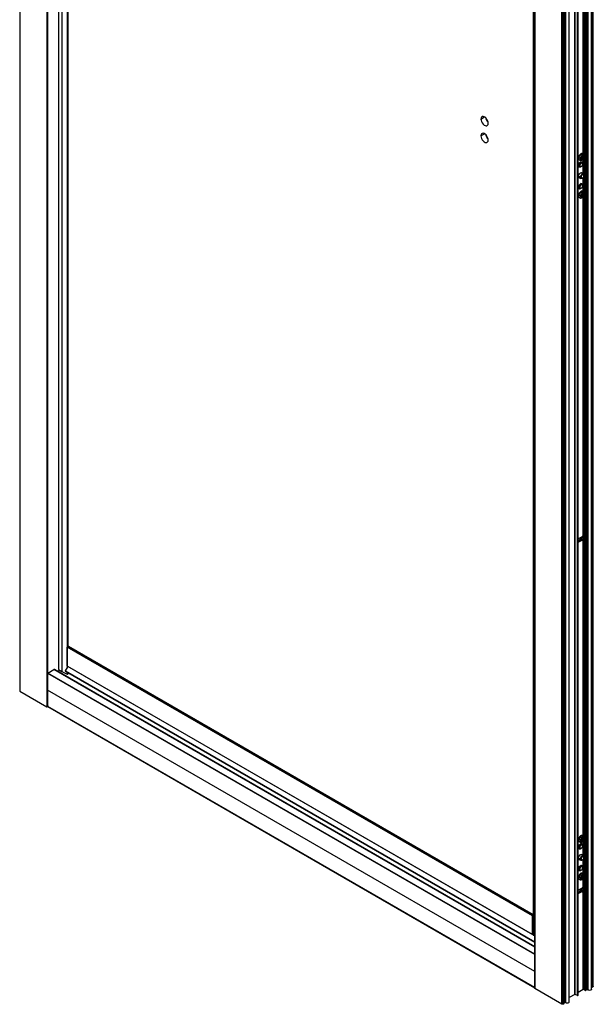
# Paper-space layout '_Isometric' of a CAD drawing. Units: millimetres. Extents: x -2027 to -1448, y -1740 to 182.
# Drawn here: x -2018 to -1458, y -1740 to -779 of the extents above; entities that cross this region are included whole.
import ezdxf

# ---------------------------------------------------------------- set-up
doc = ezdxf.new("R2010")
doc.units = ezdxf.units.MM

psp = doc.layouts.new('_Isometric')

# ---------------------------------------------------------------- linework, layer by layer
at = {"color": 7, "linetype": 'Continuous', "lineweight": 25}
for p, q in [((-2017.7, 158.37), (-2017.7, -1433.89)), ((-2017.48, 158.06), (-2017.48, -1434.19)), ((-1991.14, 143.67), (-1991.14, -1449.4)), ((-1990.71, 143.67), (-1990.71, -1449.4)), ((-1979.67, 104.36), (-1979.67, -1413.01)), ((-1976.44, 102.5), (-1976.44, -1414.87)), ((-1971.37, 99.57), (-1971.37, -1411.52)), ((-1970.7, 86.81), (-1970.7, -1390.69)), ((-1514.92, -131.17), (-1514.92, -1724.24)), ((-1514.83, -1724.37), (-1514.83, -131.29)), ((-1459.47, -1724.98), (-1459.47, -143.26)), ((-1459.25, -1723.3), (-1459.25, -143.13)), ((-1458.83, -1723.06), (-1458.83, -142.89)), ((-1458.74, -1722.94), (-1458.74, -142.84)), ((-1457.8, -1722.28), (-1457.8, -142.29)), ((-1488.49, -1739.57), (-1488.49, -147.32)), ((-1487.21, -1739.27), (-1487.21, -147.03)), ((-1487.04, -1739.1), (-1487.04, -146.93)), ((-1486.62, -1739.1), (-1486.62, -146.85)), ((-1486.19, -1738.86), (-1486.19, -146.73)), ((-1486.11, -1738.73), (-1486.11, -147.1)), ((-1485.98, -1738.08), (-1485.98, -147.46)), ((-1485.89, -1737.96), (-1485.89, -147.51)), ((-1484.64, -1738.41), (-1484.64, -148.23)), ((-1481.39, -1737.63), (-1481.39, -150.1)), ((-1481.31, -1735.39), (-1481.31, -150.07)), ((-1481.23, -1735.27), (-1481.23, -150.02)), ((-1475.83, -1730.02), (-1475.83, -152.71)), ((-1475.41, -1730.02), (-1475.41, -152.46)), ((-1473.36, -1731.2), (-1473.36, -151.28)), ((-1472.94, -1731.2), (-1472.94, -151.03)), ((-1472.51, -1730.96), (-1472.51, -150.79)), ((-1472.42, -1730.84), (-1472.42, -150.74)), ((-1465.69, -1726.12), (-1465.69, -146.85)), ((-1465.26, -1726.12), (-1465.26, -146.6)), ((-1464.06, -1725.43), (-1464.06, -145.91)), ((-1463.97, -1725.3), (-1463.97, -145.86)), ((-1462.72, -1725.75), (-1462.72, -145.13)), ((-1516.5, -163.02), (-1516.5, -1671.84)), ((-1516.21, -163.19), (-1516.21, -1672.25)), ((-1467.17, -910.31), (-1467.17, -285.11)), ((-1467.6, -909.95), (-1467.6, -574.78)), ((-1567.44, -875.7), (-1563.9, -873.66)), ((-1567.44, -892.03), (-1563.9, -889.99)), ((-1472.14, -912.79), (-1471.57, -913.12)), ((-1468.8, -912.86), (-1469.83, -913)), ((-1468.41, -911.45), (-1468.8, -912.86)), ((-1468.7, -912.5), (-1468.21, -912.79)), ((-1467.81, -911.38), (-1468.41, -911.45)), ((-1468.21, -912.79), (-1467.81, -911.38)), ((-1467.19, -912.65), (-1468.21, -912.79)), ((-1467.63, -909.88), (-1468.19, -909.55)), ((-1468.13, -913.06), (-1468.04, -912.77)), ((-1467.42, -913.47), (-1467.19, -912.65)), ((-1472.34, -920.88), (-1471.7, -921.26)), ((-1472.33, -921.74), (-1471.18, -922.4)), ((-1470.99, -921.26), (-1471.7, -921.26)), ((-1471.59, -915.44), (-1471.03, -915.77)), ((-1469.83, -913), (-1470.06, -913.81)), ((-1470.06, -913.81), (-1469.03, -913.68)), ((-1469.93, -922.28), (-1469.58, -922.07)), ((-1469.91, -913.3), (-1469.74, -913.27)), ((-1468.68, -918.07), (-1469.83, -917.41)), ((-1469.74, -913.27), (-1469.03, -913.68)), ((-1469.03, -913.68), (-1469.43, -915.09)), ((-1469.43, -915.09), (-1468.84, -915.01)), ((-1469.33, -914.73), (-1468.84, -915.01)), ((-1469.25, -913.56), (-1469.15, -913.2)), ((-1469.15, -913.2), (-1468.13, -913.06)), ((-1469.15, -913.2), (-1468.44, -913.6)), ((-1468.84, -915.01), (-1468.44, -913.6)), ((-1468.44, -913.6), (-1467.42, -913.47)), ((-1468.13, -918.83), (-1468.21, -918.78)), ((-1468.13, -918.83), (-1468.16, -919.29)), ((-1468.16, -919.62), (-1468.16, -919.22)), ((-1468.13, -913.06), (-1467.42, -913.47)), ((-1467.6, -929.43), (-1467.6, -914.5)), ((-1467.17, -929.86), (-1467.17, -913.85)), ((-1472.33, -931.42), (-1470.42, -932.52)), ((-1467.53, -929.47), (-1469.95, -928.07)), ((-1469.64, -928.25), (-1469.69, -928.03)), ((-1467.17, -947.05), (-1467.17, -931.75)), ((-1467.03, -930.97), (-1467.03, -930.57)), ((-1472.35, -932.23), (-1469.93, -933.62)), ((-1469.72, -932.52), (-1470.42, -932.52)), ((-1468.68, -939.3), (-1469.83, -938.64)), ((-1468.73, -933.5), (-1468.37, -933.3)), ((-1468.13, -940.06), (-1468.21, -940.01)), ((-1468.13, -940.06), (-1468.16, -940.52)), ((-1468.16, -940.85), (-1468.16, -940.45)), ((-1467.6, -946.69), (-1467.6, -932.57)), ((-1472.34, -942.11), (-1471.7, -942.49)), ((-1472.33, -942.97), (-1471.18, -943.63)), ((-1472.14, -949.53), (-1471.57, -949.86)), ((-1470.99, -942.49), (-1471.7, -942.49)), ((-1469.83, -949.74), (-1470.06, -950.56)), ((-1470.06, -950.56), (-1469.03, -950.43)), ((-1469.93, -943.51), (-1469.58, -943.3)), ((-1469.91, -950.04), (-1469.74, -950.02)), ((-1468.8, -949.61), (-1469.83, -949.74)), ((-1469.74, -950.02), (-1469.03, -950.43)), ((-1469.03, -950.43), (-1469.43, -951.83)), ((-1469.25, -950.3), (-1469.15, -949.94)), ((-1469.15, -949.94), (-1468.13, -949.81)), ((-1469.15, -949.94), (-1468.44, -950.35)), ((-1468.84, -951.76), (-1468.44, -950.35)), ((-1468.41, -948.2), (-1468.8, -949.61)), ((-1468.7, -949.25), (-1468.21, -949.53)), ((-1468.44, -950.35), (-1467.42, -950.22)), ((-1467.81, -948.12), (-1468.41, -948.2)), ((-1468.21, -949.53), (-1467.81, -948.12)), ((-1467.19, -949.4), (-1468.21, -949.53)), ((-1467.63, -946.63), (-1468.19, -946.3)), ((-1468.13, -949.81), (-1468.04, -949.51)), ((-1468.13, -949.81), (-1467.42, -950.22)), ((-1467.6, -1283.49), (-1467.6, -951.24)), ((-1467.42, -950.22), (-1467.19, -949.4)), ((-1467.17, -1575.79), (-1467.17, -950.59)), ((-1471.59, -952.19), (-1471.03, -952.52)), ((-1469.43, -951.83), (-1468.84, -951.76)), ((-1469.33, -951.47), (-1468.84, -951.76)), ((-1470.07, -1286.37), (-1472.42, -1287.73)), ((-1471.49, -1284.74), (-1469.01, -1283.31)), ((-1469.01, -1286.99), (-1471.49, -1288.41)), ((-1471.29, -1286.37), (-1471.29, -1287.08)), ((-1469.51, -1285.27), (-1471.2, -1286.25)), ((-1471.2, -1286.5), (-1470.78, -1286.74)), ((-1471.2, -1287.03), (-1471.2, -1286.5)), ((-1470.78, -1286.74), (-1470.74, -1286.76)), ((-1470.78, -1286.78), (-1470.78, -1286.74)), ((-1469.01, -1286.99), (-1470.07, -1286.37)), ((-1469.02, -1285.31), (-1469.08, -1285.27)), ((-1467.32, -1284.28), (-1468.48, -1283.62)), ((-1467.6, -1575.43), (-1467.6, -1285.17)), ((-1471.49, -1288.41), (-1472.42, -1287.87)), ((-1517.24, -1653.29), (-1971.21, -1391.23)), ((-1971.21, -1409.52), (-1971.21, -1391.23)), ((-1970.99, -1390.86), (-1970.35, -1390.49)), ((-1517.03, -1652.93), (-1970.99, -1390.86)), ((-1516.5, -1652.49), (-1970.35, -1390.49)), ((-1516.5, -1652.39), (-1970.2, -1390.47)), ((-1973.1, -1414.32), (-1970.97, -1410.88)), ((-1517.24, -1671.58), (-1971.21, -1409.52)), ((-1971.14, -1409.65), (-1517.18, -1671.72)), ((-1970.7, -1409.91), (-1970.7, -1410.59)), ((-1514.92, -1691.24), (-1990.37, -1416.77)), ((-1990.16, -1416.42), (-1984.35, -1413.06)), ((-1514.92, -1690.77), (-1990.16, -1416.42)), ((-1514.92, -1684.06), (-1984.35, -1413.06)), ((-1514.92, -1683.72), (-1983.85, -1413.01)), ((-1980.83, -1414.76), (-1978.53, -1413.66)), ((-1979.83, -1412.9), (-1979.67, -1413.01)), ((-1979.67, -1413.01), (-1976.44, -1414.87)), ((-1976.44, -1414.87), (-1971.37, -1417.32)), ((-1973.11, -1414.5), (-1514.92, -1679.01)), ((-1973.1, -1414.32), (-1514.92, -1678.82)), ((-1971.37, -1415.5), (-1971.37, -1417.32)), ((-1970.7, -1415.89), (-1970.7, -1417.3)), ((-1970.7, -1417.3), (-1970.03, -1416.92)), ((-1970.03, -1416.28), (-1970.03, -1416.92)), ((-1969.97, -1416.84), (-1969.97, -1416.31)), ((-2017.48, -1434.19), (-1991.14, -1449.4)), ((-1514.92, -1707.74), (-1990.71, -1433.07)), ((-1990.71, -1449.4), (-1990.24, -1449.13)), ((-1514.92, -1723.44), (-1990.37, -1448.97)), ((-1990.31, -1449.09), (-1514.92, -1723.53)), ((-1467.63, -1575.36), (-1468.19, -1575.04)), ((-1472.14, -1578.27), (-1471.57, -1578.6)), ((-1471.59, -1580.92), (-1471.03, -1581.25)), ((-1469.83, -1578.48), (-1470.06, -1579.29)), ((-1470.06, -1579.29), (-1469.03, -1579.16)), ((-1469.91, -1578.78), (-1469.74, -1578.75)), ((-1468.8, -1578.34), (-1469.83, -1578.48)), ((-1468.68, -1583.55), (-1469.83, -1582.89)), ((-1469.74, -1578.75), (-1469.03, -1579.16)), ((-1469.03, -1579.16), (-1469.43, -1580.57)), ((-1469.43, -1580.57), (-1468.84, -1580.49)), ((-1469.33, -1580.21), (-1468.84, -1580.49)), ((-1469.25, -1579.04), (-1469.15, -1578.68)), ((-1469.15, -1578.68), (-1468.13, -1578.55)), ((-1469.15, -1578.68), (-1468.44, -1579.09)), ((-1468.84, -1580.49), (-1468.44, -1579.09)), ((-1468.41, -1576.94), (-1468.8, -1578.34)), ((-1468.7, -1577.98), (-1468.21, -1578.27)), ((-1468.44, -1579.09), (-1467.42, -1578.95)), ((-1467.81, -1576.86), (-1468.41, -1576.94)), ((-1468.21, -1578.27), (-1467.81, -1576.86)), ((-1467.19, -1578.14), (-1468.21, -1578.27)), ((-1468.13, -1584.31), (-1468.21, -1584.26)), ((-1468.13, -1584.31), (-1468.16, -1584.77)), ((-1468.16, -1585.1), (-1468.16, -1584.7)), ((-1468.13, -1578.55), (-1468.04, -1578.25)), ((-1468.13, -1578.55), (-1467.42, -1578.95)), ((-1467.6, -1594.91), (-1467.6, -1579.98)), ((-1467.42, -1578.95), (-1467.19, -1578.14)), ((-1467.17, -1595.34), (-1467.17, -1579.33)), ((-1472.34, -1586.36), (-1471.7, -1586.74)), ((-1472.33, -1587.22), (-1471.18, -1587.88)), ((-1470.99, -1586.74), (-1471.7, -1586.74)), ((-1467.53, -1594.95), (-1469.95, -1593.55)), ((-1469.93, -1587.76), (-1469.58, -1587.55)), ((-1469.64, -1593.73), (-1469.69, -1593.51)), ((-1472.35, -1597.71), (-1469.93, -1599.1)), ((-1472.33, -1596.9), (-1470.42, -1598.01)), ((-1469.72, -1598.01), (-1470.42, -1598.01)), ((-1468.68, -1604.78), (-1469.83, -1604.12)), ((-1468.73, -1598.99), (-1468.37, -1598.78)), ((-1467.6, -1612.17), (-1467.6, -1598.05)), ((-1467.17, -1612.53), (-1467.17, -1597.23)), ((-1467.03, -1596.45), (-1467.03, -1596.05)), ((-1472.34, -1607.59), (-1471.7, -1607.97)), ((-1472.33, -1608.45), (-1471.18, -1609.11)), ((-1470.99, -1607.97), (-1471.7, -1607.97)), ((-1469.93, -1608.99), (-1469.58, -1608.78)), ((-1468.41, -1613.68), (-1468.8, -1615.09)), ((-1467.81, -1613.6), (-1468.41, -1613.68)), ((-1468.13, -1605.54), (-1468.21, -1605.49)), ((-1468.21, -1615.01), (-1467.81, -1613.6)), ((-1467.63, -1612.11), (-1468.19, -1611.78)), ((-1468.13, -1605.54), (-1468.16, -1606)), ((-1468.16, -1606.33), (-1468.16, -1605.93)), ((-1472.14, -1615.01), (-1471.57, -1615.34)), ((-1471.59, -1617.67), (-1471.03, -1618)), ((-1469.83, -1615.22), (-1470.06, -1616.04)), ((-1470.06, -1616.04), (-1469.03, -1615.91)), ((-1469.91, -1615.52), (-1469.74, -1615.5)), ((-1468.8, -1615.09), (-1469.83, -1615.22)), ((-1469.74, -1615.5), (-1469.03, -1615.91)), ((-1469.03, -1615.91), (-1469.43, -1617.32)), ((-1469.43, -1617.32), (-1468.84, -1617.24)), ((-1469.33, -1616.95), (-1468.84, -1617.24)), ((-1469.25, -1615.78), (-1469.15, -1615.42)), ((-1469.15, -1615.42), (-1468.13, -1615.29)), ((-1469.15, -1615.42), (-1468.44, -1615.83)), ((-1468.84, -1617.24), (-1468.44, -1615.83)), ((-1468.7, -1614.73), (-1468.21, -1615.01)), ((-1468.44, -1615.83), (-1467.42, -1615.7)), ((-1467.19, -1614.88), (-1468.21, -1615.01)), ((-1468.13, -1615.29), (-1468.04, -1614.99)), ((-1468.13, -1615.29), (-1467.42, -1615.7)), ((-1467.6, -1626.44), (-1467.6, -1616.72)), ((-1467.42, -1615.7), (-1467.19, -1614.88)), ((-1467.17, -1725.26), (-1467.17, -1616.07)), ((-1470.07, -1629.32), (-1472.42, -1630.68)), ((-1471.49, -1631.36), (-1472.42, -1630.82)), ((-1471.49, -1627.69), (-1469.01, -1626.26)), ((-1469.01, -1629.93), (-1471.49, -1631.36)), ((-1471.29, -1629.32), (-1471.29, -1630.02)), ((-1469.51, -1628.22), (-1471.2, -1629.2)), ((-1471.2, -1629.44), (-1470.78, -1629.69)), ((-1471.2, -1629.97), (-1471.2, -1629.44)), ((-1470.78, -1629.69), (-1470.74, -1629.71)), ((-1470.78, -1629.73), (-1470.78, -1629.69)), ((-1469.01, -1629.93), (-1470.07, -1629.32)), ((-1469.02, -1628.25), (-1469.08, -1628.22)), ((-1467.32, -1627.23), (-1468.48, -1626.56)), ((-1467.6, -1725.26), (-1467.6, -1628.12)), ((-1517.03, -1652.93), (-1516.5, -1652.62)), ((-1517.24, -1671.58), (-1517.24, -1653.29)), ((-1516.5, -1671.4), (-1517.03, -1671.71)), ((-1516.56, -1669.88), (-1516.5, -1669.92)), ((-1516.56, -1670.37), (-1516.5, -1670.41)), ((-1516.21, -1672.25), (-1514.92, -1673)), ((-1488.49, -1739.57), (-1514.83, -1724.37)), ((-1467.6, -1725.26), (-1472.42, -1728.05)), ((-1465.69, -1726.12), (-1467.17, -1725.26)), ((-1464.06, -1725.43), (-1465.26, -1726.12)), ((-1462.72, -1725.75), (-1463.97, -1725.03)), ((-1458.83, -1723.06), (-1459.25, -1723.3)), ((-1487.04, -1739.1), (-1487.21, -1739)), ((-1486.19, -1738.86), (-1486.62, -1739.1)), ((-1485.98, -1738.08), (-1486.11, -1738.15)), ((-1484.64, -1738.41), (-1485.89, -1737.68)), ((-1481.31, -1735.39), (-1481.39, -1735.43)), ((-1475.83, -1730.02), (-1481.23, -1733.13)), ((-1473.36, -1731.2), (-1475.41, -1730.02)), ((-1472.51, -1730.96), (-1472.94, -1731.2))]:
    psp.add_line(p, q, dxfattribs=at)
at = {"color": 7, "linetype": 'Continuous', "lineweight": 25, "flags": 128}
for points in [[(-1560.37, -879.78), (-1560.51, -878.55), (-1560.93, -877.25), (-1561.59, -875.99), (-1562.44, -874.88), (-1563.4, -873.99), (-1564.41, -873.41), (-1565.37, -873.18), (-1566.22, -873.32), (-1566.88, -873.82), (-1567.3, -874.63), (-1567.44, -875.7)], [(-1567.44, -875.7), (-1567.3, -876.93), (-1566.88, -878.23), (-1566.22, -879.49), (-1565.37, -880.61), (-1564.41, -881.49), (-1563.4, -882.07), (-1562.44, -882.3), (-1561.59, -882.16), (-1560.93, -881.67), (-1560.51, -880.85), (-1560.37, -879.78)], [(-1560.37, -896.11), (-1560.51, -894.88), (-1560.93, -893.58), (-1561.59, -892.32), (-1562.44, -891.21), (-1563.4, -890.32), (-1564.41, -889.74), (-1565.37, -889.51), (-1566.22, -889.65), (-1566.88, -890.15), (-1567.3, -890.96), (-1567.44, -892.03)], [(-1567.44, -892.03), (-1567.3, -893.27), (-1566.88, -894.56), (-1566.22, -895.82), (-1565.37, -896.94), (-1564.41, -897.82), (-1563.4, -898.41), (-1562.44, -898.64), (-1561.59, -898.5), (-1560.93, -898), (-1560.51, -897.18), (-1560.37, -896.11)], [(-1472.14, -912.79), (-1472.3, -913.83), (-1472.17, -914.71), (-1471.77, -915.32), (-1471.59, -915.44)], [(-1472.29, -912.61), (-1472.29, -912.63), (-1472.28, -912.67), (-1472.25, -912.71), (-1472.2, -912.75), (-1472.14, -912.79)], [(-1468.19, -909.55), (-1468.65, -909.41), (-1469.43, -909.51), (-1470.26, -909.97), (-1471.05, -910.74), (-1471.7, -911.71), (-1472.14, -912.79)], [(-1471.57, -913.12), (-1471.14, -912.04), (-1470.49, -911.06), (-1469.7, -910.29), (-1468.86, -909.83), (-1468.08, -909.73), (-1467.65, -909.87)], [(-1467.04, -913.03), (-1466.93, -912.21), (-1467.07, -911.55), (-1467.45, -911.14), (-1468.01, -911.05), (-1468.66, -911.3), (-1469.31, -911.84), (-1469.85, -912.59), (-1470.2, -913.44)], [(-1467.04, -913.03), (-1466.92, -913.01), (-1466.84, -912.97), (-1466.79, -912.91), (-1466.78, -912.89)], [(-1472.37, -921.28), (-1472.24, -920.37), (-1471.87, -919.42), (-1471.31, -918.54), (-1470.62, -917.85), (-1469.88, -917.43), (-1469.19, -917.32), (-1468.62, -917.54), (-1468.25, -918.06), (-1468.13, -918.83)], [(-1469.86, -922.24), (-1469.88, -922.25), (-1470.62, -922.68), (-1471.31, -922.79), (-1471.87, -922.57), (-1472.24, -922.04), (-1472.37, -921.28)], [(-1471.01, -915.78), (-1471.2, -915.65), (-1471.6, -915.03), (-1471.73, -914.16), (-1471.57, -913.12)], [(-1471.7, -921.26), (-1471.56, -920.4), (-1471.18, -919.51), (-1470.61, -918.74), (-1469.93, -918.19), (-1469.25, -917.96), (-1468.68, -918.07), (-1468.3, -918.51), (-1468.16, -919.22)], [(-1469.93, -922.28), (-1469.93, -922.28), (-1470.61, -922.51), (-1471.18, -922.4), (-1471.56, -921.96), (-1471.7, -921.26)], [(-1468.16, -919.62), (-1468.27, -919.06), (-1468.58, -918.71), (-1469.04, -918.62), (-1469.58, -918.81), (-1470.12, -919.24), (-1470.58, -919.86), (-1470.88, -920.57), (-1470.99, -921.26)], [(-1470.99, -921.26), (-1470.88, -921.82), (-1470.58, -922.17), (-1470.12, -922.26), (-1469.58, -922.07), (-1469.04, -921.64), (-1468.58, -921.02), (-1468.27, -920.31), (-1468.16, -919.62)], [(-1470.2, -913.44), (-1470.32, -914.26), (-1470.17, -914.92), (-1469.79, -915.33), (-1469.24, -915.42), (-1468.58, -915.17), (-1467.94, -914.63), (-1467.39, -913.88), (-1467.04, -913.03)], [(-1472.37, -931.89), (-1472.24, -930.98), (-1471.87, -930.03), (-1471.31, -929.16), (-1470.62, -928.47), (-1469.88, -928.04), (-1469.19, -927.93), (-1468.62, -928.15), (-1468.25, -928.68), (-1468.15, -929.11)], [(-1470.55, -933.27), (-1470.62, -933.29), (-1471.31, -933.4), (-1471.87, -933.18), (-1472.24, -932.66), (-1472.37, -931.89)], [(-1470.42, -932.52), (-1470.3, -931.7), (-1469.93, -930.85), (-1469.38, -930.11), (-1468.73, -929.59), (-1468.08, -929.36), (-1467.53, -929.47), (-1467.16, -929.89), (-1467.03, -930.57)], [(-1467.03, -930.97), (-1467.13, -930.44), (-1467.42, -930.1), (-1467.86, -930.02), (-1468.37, -930.2), (-1468.89, -930.61), (-1469.32, -931.2), (-1469.62, -931.87), (-1469.72, -932.52)], [(-1469.72, -932.52), (-1469.62, -933.06), (-1469.32, -933.39), (-1468.89, -933.48), (-1468.37, -933.3), (-1467.86, -932.89), (-1467.42, -932.3), (-1467.13, -931.63), (-1467.03, -930.97)], [(-1472.37, -942.51), (-1472.24, -941.6), (-1471.87, -940.65), (-1471.31, -939.77), (-1470.62, -939.08), (-1469.88, -938.66), (-1469.19, -938.55), (-1468.62, -938.77), (-1468.25, -939.29), (-1468.13, -940.06)], [(-1471.7, -942.49), (-1471.56, -941.63), (-1471.18, -940.74), (-1470.61, -939.97), (-1469.93, -939.42), (-1469.25, -939.19), (-1468.68, -939.3), (-1468.3, -939.74), (-1468.16, -940.45)], [(-1468.16, -940.85), (-1468.27, -940.29), (-1468.58, -939.94), (-1469.04, -939.85), (-1469.58, -940.04), (-1470.12, -940.47), (-1470.58, -941.09), (-1470.88, -941.8), (-1470.99, -942.49)], [(-1470.99, -942.49), (-1470.88, -943.05), (-1470.58, -943.4), (-1470.12, -943.49), (-1469.58, -943.3), (-1469.04, -942.87), (-1468.58, -942.25), (-1468.27, -941.54), (-1468.16, -940.85)], [(-1468.73, -933.5), (-1468.73, -933.5), (-1469.38, -933.73), (-1469.93, -933.62), (-1470.3, -933.2), (-1470.42, -932.52)], [(-1469.86, -943.47), (-1469.88, -943.48), (-1470.62, -943.91), (-1471.31, -944.02), (-1471.87, -943.8), (-1472.24, -943.27), (-1472.37, -942.51)], [(-1472.14, -949.53), (-1472.3, -950.57), (-1472.17, -951.45), (-1471.77, -952.07), (-1471.59, -952.19)], [(-1472.29, -949.36), (-1472.29, -949.38), (-1472.28, -949.41), (-1472.25, -949.45), (-1472.2, -949.49), (-1472.14, -949.53)], [(-1468.19, -946.3), (-1468.65, -946.15), (-1469.43, -946.25), (-1470.26, -946.71), (-1471.05, -947.48), (-1471.7, -948.46), (-1472.14, -949.53)], [(-1471.01, -952.52), (-1471.2, -952.39), (-1471.6, -951.78), (-1471.73, -950.9), (-1471.57, -949.86)], [(-1469.93, -943.51), (-1469.93, -943.51), (-1470.61, -943.74), (-1471.18, -943.63), (-1471.56, -943.19), (-1471.7, -942.49)], [(-1471.57, -949.86), (-1471.14, -948.79), (-1470.49, -947.81), (-1469.7, -947.04), (-1468.86, -946.58), (-1468.08, -946.48), (-1467.65, -946.62)], [(-1470.2, -950.18), (-1470.32, -951), (-1470.17, -951.67), (-1469.79, -952.07), (-1469.24, -952.16), (-1468.58, -951.92), (-1467.94, -951.38), (-1467.39, -950.62), (-1467.04, -949.77)], [(-1467.04, -949.77), (-1466.93, -948.95), (-1467.07, -948.29), (-1467.45, -947.89), (-1468.01, -947.8), (-1468.66, -948.04), (-1469.31, -948.58), (-1469.85, -949.33), (-1470.2, -950.18)], [(-1467.04, -949.77), (-1466.92, -949.75), (-1466.84, -949.71), (-1466.79, -949.66), (-1466.78, -949.64)], [(-1472.42, -1285.63), (-1472.09, -1285.23), (-1471.49, -1284.74)], [(-1468.48, -1283.62), (-1468.51, -1283.28), (-1468.55, -1283.12)], [(-1471.49, -1288.41), (-1472.09, -1288.63), (-1472.42, -1288.6)], [(-1973.11, -1414.5), (-1973.12, -1414.49), (-1973.13, -1414.47), (-1973.14, -1414.44), (-1973.14, -1414.4), (-1973.13, -1414.36), (-1973.1, -1414.32)], [(-2017.7, -1433.89), (-2017.64, -1434.05), (-2017.48, -1434.19)], [(-1468.19, -1575.04), (-1468.65, -1574.89), (-1469.43, -1574.99), (-1470.26, -1575.45), (-1471.05, -1576.22), (-1471.7, -1577.2), (-1472.14, -1578.27)], [(-1471.57, -1578.6), (-1471.14, -1577.52), (-1470.49, -1576.54), (-1469.7, -1575.78), (-1468.86, -1575.31), (-1468.08, -1575.21), (-1467.65, -1575.35)], [(-1472.37, -1586.76), (-1472.24, -1585.85), (-1471.87, -1584.9), (-1471.31, -1584.02), (-1470.62, -1583.33), (-1469.88, -1582.91), (-1469.19, -1582.8), (-1468.62, -1583.02), (-1468.25, -1583.54), (-1468.13, -1584.31)], [(-1472.14, -1578.27), (-1472.3, -1579.31), (-1472.17, -1580.19), (-1471.77, -1580.8), (-1471.59, -1580.92)], [(-1472.29, -1578.09), (-1472.29, -1578.11), (-1472.28, -1578.15), (-1472.25, -1578.19), (-1472.2, -1578.23), (-1472.14, -1578.27)], [(-1471.01, -1581.26), (-1471.2, -1581.13), (-1471.6, -1580.52), (-1471.73, -1579.64), (-1471.57, -1578.6)], [(-1471.7, -1586.74), (-1471.56, -1585.88), (-1471.18, -1585), (-1470.61, -1584.22), (-1469.93, -1583.68), (-1469.25, -1583.44), (-1468.68, -1583.55), (-1468.3, -1583.99), (-1468.16, -1584.7)], [(-1468.16, -1585.1), (-1468.27, -1584.54), (-1468.58, -1584.19), (-1469.04, -1584.1), (-1469.58, -1584.29), (-1470.12, -1584.72), (-1470.58, -1585.34), (-1470.88, -1586.05), (-1470.99, -1586.74)], [(-1470.99, -1586.74), (-1470.88, -1587.3), (-1470.58, -1587.65), (-1470.12, -1587.74), (-1469.58, -1587.55), (-1469.04, -1587.12), (-1468.58, -1586.5), (-1468.27, -1585.79), (-1468.16, -1585.1)], [(-1470.2, -1578.92), (-1470.32, -1579.74), (-1470.17, -1580.4), (-1469.79, -1580.81), (-1469.24, -1580.9), (-1468.58, -1580.65), (-1467.94, -1580.11), (-1467.39, -1579.36), (-1467.04, -1578.51)], [(-1467.04, -1578.51), (-1466.93, -1577.69), (-1467.07, -1577.03), (-1467.45, -1576.62), (-1468.01, -1576.53), (-1468.66, -1576.78), (-1469.31, -1577.32), (-1469.85, -1578.07), (-1470.2, -1578.92)], [(-1467.04, -1578.51), (-1466.92, -1578.49), (-1466.84, -1578.45), (-1466.79, -1578.39), (-1466.78, -1578.37)], [(-1469.86, -1587.72), (-1469.88, -1587.73), (-1470.62, -1588.16), (-1471.31, -1588.27), (-1471.87, -1588.05), (-1472.24, -1587.52), (-1472.37, -1586.76)], [(-1472.37, -1597.37), (-1472.24, -1596.46), (-1471.87, -1595.51), (-1471.31, -1594.64), (-1470.62, -1593.95), (-1469.88, -1593.52), (-1469.19, -1593.41), (-1468.62, -1593.64), (-1468.25, -1594.16), (-1468.15, -1594.59)], [(-1469.93, -1587.76), (-1469.93, -1587.76), (-1470.61, -1587.99), (-1471.18, -1587.88), (-1471.56, -1587.44), (-1471.7, -1586.74)], [(-1470.42, -1598.01), (-1470.3, -1597.18), (-1469.93, -1596.33), (-1469.38, -1595.59), (-1468.73, -1595.07), (-1468.08, -1594.84), (-1467.53, -1594.95), (-1467.16, -1595.37), (-1467.03, -1596.05)], [(-1470.55, -1598.75), (-1470.62, -1598.77), (-1471.31, -1598.88), (-1471.87, -1598.66), (-1472.24, -1598.14), (-1472.37, -1597.37)], [(-1472.37, -1607.99), (-1472.24, -1607.08), (-1471.87, -1606.13), (-1471.31, -1605.25), (-1470.62, -1604.56), (-1469.88, -1604.14), (-1469.19, -1604.03), (-1468.62, -1604.25), (-1468.25, -1604.77), (-1468.13, -1605.54)], [(-1471.7, -1607.97), (-1471.56, -1607.11), (-1471.18, -1606.23), (-1470.61, -1605.45), (-1469.93, -1604.91), (-1469.25, -1604.67), (-1468.68, -1604.78), (-1468.3, -1605.22), (-1468.16, -1605.93)], [(-1468.73, -1598.99), (-1468.73, -1598.99), (-1469.38, -1599.21), (-1469.93, -1599.1), (-1470.3, -1598.68), (-1470.42, -1598.01)], [(-1467.03, -1596.45), (-1467.13, -1595.92), (-1467.42, -1595.58), (-1467.86, -1595.5), (-1468.37, -1595.68), (-1468.89, -1596.09), (-1469.32, -1596.68), (-1469.62, -1597.35), (-1469.72, -1598.01)], [(-1469.72, -1598.01), (-1469.62, -1598.54), (-1469.32, -1598.88), (-1468.89, -1598.96), (-1468.37, -1598.78), (-1467.86, -1598.37), (-1467.42, -1597.78), (-1467.13, -1597.11), (-1467.03, -1596.45)], [(-1469.86, -1608.95), (-1469.88, -1608.96), (-1470.62, -1609.39), (-1471.31, -1609.5), (-1471.87, -1609.28), (-1472.24, -1608.75), (-1472.37, -1607.99)], [(-1468.19, -1611.78), (-1468.65, -1611.63), (-1469.43, -1611.73), (-1470.26, -1612.19), (-1471.05, -1612.96), (-1471.7, -1613.94), (-1472.14, -1615.01)], [(-1469.93, -1608.99), (-1469.93, -1608.99), (-1470.61, -1609.22), (-1471.18, -1609.11), (-1471.56, -1608.67), (-1471.7, -1607.97)], [(-1471.57, -1615.34), (-1471.14, -1614.27), (-1470.49, -1613.29), (-1469.7, -1612.52), (-1468.86, -1612.06), (-1468.08, -1611.96), (-1467.65, -1612.1)], [(-1468.16, -1606.33), (-1468.27, -1605.77), (-1468.58, -1605.42), (-1469.04, -1605.33), (-1469.58, -1605.52), (-1470.12, -1605.95), (-1470.58, -1606.57), (-1470.88, -1607.28), (-1470.99, -1607.97)], [(-1470.99, -1607.97), (-1470.88, -1608.53), (-1470.58, -1608.88), (-1470.12, -1608.97), (-1469.58, -1608.78), (-1469.04, -1608.35), (-1468.58, -1607.73), (-1468.27, -1607.02), (-1468.16, -1606.33)], [(-1467.04, -1615.25), (-1466.93, -1614.44), (-1467.07, -1613.77), (-1467.45, -1613.37), (-1468.01, -1613.28), (-1468.66, -1613.52), (-1469.31, -1614.06), (-1469.85, -1614.81), (-1470.2, -1615.66)], [(-1472.14, -1615.01), (-1472.3, -1616.05), (-1472.17, -1616.93), (-1471.77, -1617.55), (-1471.59, -1617.67)], [(-1472.29, -1614.84), (-1472.29, -1614.86), (-1472.28, -1614.89), (-1472.25, -1614.93), (-1472.2, -1614.97), (-1472.14, -1615.01)], [(-1471.01, -1618), (-1471.2, -1617.87), (-1471.6, -1617.26), (-1471.73, -1616.38), (-1471.57, -1615.34)], [(-1470.2, -1615.66), (-1470.32, -1616.48), (-1470.17, -1617.15), (-1469.79, -1617.55), (-1469.24, -1617.64), (-1468.58, -1617.4), (-1467.94, -1616.86), (-1467.39, -1616.11), (-1467.04, -1615.25)], [(-1467.04, -1615.25), (-1466.92, -1615.23), (-1466.84, -1615.19), (-1466.79, -1615.14), (-1466.78, -1615.12)], [(-1472.42, -1628.58), (-1472.09, -1628.18), (-1471.49, -1627.69)], [(-1471.49, -1631.36), (-1472.09, -1631.57), (-1472.42, -1631.55)], [(-1468.48, -1626.56), (-1468.51, -1626.22), (-1468.55, -1626.07)], [(-1459.47, -1724.98), (-1459.62, -1725.4), (-1460.03, -1725.75), (-1460.65, -1725.99), (-1461.37, -1726.08), (-1462.1, -1725.99), (-1462.72, -1725.75)], [(-1457.8, -1722.28), (-1457.85, -1722.45), (-1458.02, -1722.59), (-1458.26, -1722.68), (-1458.55, -1722.72), (-1458.74, -1722.7)], [(-1487.21, -1739.27), (-1487.27, -1739.43), (-1487.43, -1739.57), (-1487.67, -1739.67), (-1487.96, -1739.7), (-1488.25, -1739.67), (-1488.49, -1739.57)], [(-1481.39, -1737.63), (-1481.54, -1738.05), (-1481.95, -1738.41), (-1482.57, -1738.65), (-1483.29, -1738.73), (-1484.02, -1738.65), (-1484.64, -1738.41)]]:
    psp.add_lwpolyline(points, dxfattribs=at)
at = {"color": 7, "linetype": 'Continuous', "lineweight": 25}
for centre, radius, start, end in [((-1555.2, -872.72), 8.05, 190.80886, 229.18576), ((-1555.2, -889.05), 8.05, 190.80886, 229.18576), ((-1470.33, -910.93), 2.52, 240.49553, 272.90672), ((-1470.33, -947.67), 2.52, 240.49553, 272.90672), ((-1471.16, -1286.37), 0.131, 110.78342, 249.21658), ((-1471.93, -1283.46), 3.46, 302.60548, 357.39452), ((-1469.29, -1285.68), 0.461, 62.60967, 117.39033), ((-1468.39, -1284.06), 0.975, 35.78522, 129.77642), ((-1470.89, -1284.06), 3.48, 302.72729, 341.32929), ((-1970.75, -1391.25), 0.461, 122.60548, 177.39452), ((-1970.26, -1390.61), 0.151, 65.69288, 125.61758), ((-1971.06, -1409.53), 0.148, 173.70126, 234.98656), ((-1599.32, -1433.17), 391.39, 177.5992, 179.98549), ((-1989.91, -1416.81), 0.464, 122.72747, 175.64218), ((-1984.06, -1413.47), 0.503, 65.69288, 125.61758), ((-1971.05, -1416.61), 0.777, 245.75684, 297.19169), ((-1970.07, -1416.83), 0.095, 294.37466, 354.3052), ((-1627.19, -1433.17), 363.52, 179.98438, 182.49116), ((-1990.93, -1448.99), 0.461, 242.60967, 297.39033), ((-1990.22, -1448.97), 0.144, 177.29154, 235.22937), ((-1470.33, -1576.41), 2.52, 240.49553, 272.90672), ((-1470.33, -1613.15), 2.52, 240.49553, 272.90672), ((-1471.16, -1629.32), 0.131, 110.78342, 249.21658), ((-1471.93, -1626.41), 3.46, 302.60548, 357.39452), ((-1469.29, -1628.63), 0.461, 62.60967, 117.39033), ((-1468.39, -1627.01), 0.975, 35.78522, 129.77642), ((-1470.89, -1627.01), 3.48, 302.72729, 341.32929), ((-1516.78, -1653.31), 0.461, 122.60548, 177.39452), ((-1517.11, -1671.61), 0.131, 170.78596, 309.20329), ((-1516, -1671.79), 0.503, 185.6948, 245.62534), ((-1514.77, -1724.23), 0.151, 185.6948, 245.62534), ((-1467.38, -1725.67), 0.461, 62.60967, 117.39033), ((-1465.48, -1725.71), 0.461, 242.60967, 297.39033), ((-1464.12, -1725.29), 0.151, 294.37466, 354.3052), ((-1459.46, -1722.91), 0.447, 268.16558, 297.61215), ((-1458.89, -1722.92), 0.151, 294.37466, 354.3052), ((-1486.83, -1738.69), 0.461, 242.60967, 297.39033), ((-1486.26, -1738.72), 0.151, 294.37466, 354.3052), ((-1486.04, -1737.94), 0.151, 294.37466, 354.3052), ((-1481.38, -1735.25), 0.151, 294.37466, 354.3052), ((-1475.62, -1730.43), 0.461, 62.60967, 117.39033), ((-1473.15, -1730.79), 0.461, 242.60967, 297.39033), ((-1472.57, -1730.82), 0.151, 294.37466, 354.3052)]:
    psp.add_arc(centre, radius, start, end, dxfattribs=at)
for points, knots in [([(-1468.2, -909.6), (-1468.33, -909.52), (-1468.65, -909.32), (-1469.3, -909.34), (-1470.03, -909.59), (-1470.77, -910.11), (-1471.44, -910.85), (-1471.98, -911.72), (-1472.19, -912.32), (-1472.29, -912.61)], [0, 0, 0, 0, 0.095826, 0.237144, 0.382587, 0.538253, 0.697578, 0.85664, 1, 1, 1, 1]), ([(-1470.99, -915.74), (-1470.86, -915.82), (-1470.53, -916.03), (-1469.86, -916.04), (-1469.12, -915.84), (-1468.38, -915.39), (-1467.69, -914.71), (-1467.11, -913.84), (-1466.89, -913.21), (-1466.78, -912.89)], [0, 0, 0, 0, 0.083209, 0.220988, 0.35956, 0.510995, 0.674053, 0.838924, 1, 1, 1, 1]), ([(-1466.78, -912.89), (-1466.74, -912.72), (-1466.62, -912.2), (-1466.61, -911.42), (-1466.87, -910.64), (-1467.23, -910.11), (-1467.56, -909.96), (-1467.67, -909.91)], [0, 0, 0, 0, 0.1480903, 0.4308926, 0.669247, 0.8921655, 1, 1, 1, 1]), ([(-1472.42, -914.04), (-1472.37, -914.28), (-1472.27, -914.76), (-1471.95, -915.24), (-1471.67, -915.37), (-1471.59, -915.4)], [0, 0, 0, 0, 0.433378, 0.844112, 1, 1, 1, 1]), ([(-1472.29, -949.36), (-1472.33, -949.52), (-1472.45, -949.99), (-1472.43, -950.42), (-1472.42, -950.69)], [0, 0, 0, 0, 0.365349, 1, 1, 1, 1]), ([(-1472.39, -950.9), (-1472.34, -951.11), (-1472.25, -951.54), (-1471.95, -951.99), (-1471.67, -952.11), (-1471.59, -952.14)], [0, 0, 0, 0, 0.390143, 0.832218, 1, 1, 1, 1]), ([(-1468.2, -946.34), (-1468.33, -946.26), (-1468.65, -946.07), (-1469.3, -946.09), (-1470.03, -946.34), (-1470.77, -946.85), (-1471.44, -947.59), (-1471.98, -948.46), (-1472.19, -949.07), (-1472.29, -949.36)], [0, 0, 0, 0, 0.095826, 0.237144, 0.382587, 0.538253, 0.697578, 0.85664, 1, 1, 1, 1]), ([(-1470.99, -952.49), (-1470.86, -952.57), (-1470.53, -952.77), (-1469.86, -952.78), (-1469.12, -952.59), (-1468.38, -952.14), (-1467.69, -951.45), (-1467.11, -950.58), (-1466.89, -949.95), (-1466.78, -949.64)], [0, 0, 0, 0, 0.083209, 0.220988, 0.35956, 0.510995, 0.674053, 0.838924, 1, 1, 1, 1]), ([(-1466.78, -949.64), (-1466.74, -949.46), (-1466.62, -948.95), (-1466.61, -948.16), (-1466.87, -947.39), (-1467.23, -946.85), (-1467.56, -946.7), (-1467.67, -946.65)], [0, 0, 0, 0, 0.1480903, 0.4308926, 0.669247, 0.8921655, 1, 1, 1, 1]), ([(-1467.6, -1283.49), (-1467.59, -1283.51), (-1467.57, -1283.54), (-1467.54, -1283.59), (-1467.5, -1283.66), (-1467.46, -1283.75), (-1467.42, -1283.85), (-1467.38, -1283.96), (-1467.35, -1284.07), (-1467.33, -1284.17), (-1467.33, -1284.25), (-1467.32, -1284.28)], [0, 0, 0, 0, 0.079201, 0.162609, 0.250309, 0.37676, 0.500565, 0.631443, 0.749462, 0.878825, 1, 1, 1, 1]), ([(-1467.32, -1284.28), (-1467.33, -1284.31), (-1467.33, -1284.36), (-1467.34, -1284.44), (-1467.36, -1284.53), (-1467.38, -1284.62), (-1467.42, -1284.73), (-1467.48, -1284.86), (-1467.54, -1285.02), (-1467.58, -1285.12), (-1467.6, -1285.17)], [0, 0, 0, 0, 0.086779, 0.179718, 0.279238, 0.38568, 0.499324, 0.673304, 0.840008, 1, 1, 1, 1]), ([(-1468.2, -1575.08), (-1468.33, -1575), (-1468.65, -1574.8), (-1469.3, -1574.82), (-1470.03, -1575.07), (-1470.77, -1575.59), (-1471.44, -1576.33), (-1471.98, -1577.2), (-1472.19, -1577.8), (-1472.29, -1578.09)], [0, 0, 0, 0, 0.0958262, 0.2371439, 0.3825869, 0.5382527, 0.6975781, 0.8566402, 1, 1, 1, 1]), ([(-1466.78, -1578.37), (-1466.74, -1578.2), (-1466.62, -1577.68), (-1466.61, -1576.9), (-1466.87, -1576.12), (-1467.23, -1575.59), (-1467.56, -1575.44), (-1467.67, -1575.39)], [0, 0, 0, 0, 0.14809, 0.430893, 0.669247, 0.892165, 1, 1, 1, 1]), ([(-1472.42, -1579.52), (-1472.37, -1579.77), (-1472.27, -1580.25), (-1471.95, -1580.72), (-1471.67, -1580.85), (-1471.59, -1580.88)], [0, 0, 0, 0, 0.433378, 0.844112, 1, 1, 1, 1]), ([(-1470.99, -1581.23), (-1470.86, -1581.3), (-1470.53, -1581.51), (-1469.86, -1581.52), (-1469.12, -1581.32), (-1468.38, -1580.87), (-1467.69, -1580.19), (-1467.11, -1579.32), (-1466.89, -1578.69), (-1466.78, -1578.37)], [0, 0, 0, 0, 0.083209, 0.220988, 0.35956, 0.510995, 0.674053, 0.838924, 1, 1, 1, 1]), ([(-1468.2, -1611.82), (-1468.33, -1611.74), (-1468.65, -1611.55), (-1469.3, -1611.57), (-1470.03, -1611.82), (-1470.77, -1612.33), (-1471.44, -1613.07), (-1471.98, -1613.94), (-1472.19, -1614.55), (-1472.29, -1614.84)], [0, 0, 0, 0, 0.095826, 0.237144, 0.382587, 0.538253, 0.697578, 0.85664, 1, 1, 1, 1]), ([(-1466.78, -1615.12), (-1466.74, -1614.94), (-1466.62, -1614.43), (-1466.61, -1613.64), (-1466.87, -1612.87), (-1467.23, -1612.33), (-1467.56, -1612.18), (-1467.67, -1612.13)], [0, 0, 0, 0, 0.14809, 0.430893, 0.669247, 0.892165, 1, 1, 1, 1]), ([(-1472.29, -1614.84), (-1472.33, -1615.01), (-1472.45, -1615.47), (-1472.43, -1615.9), (-1472.42, -1616.17)], [0, 0, 0, 0, 0.365349, 1, 1, 1, 1]), ([(-1472.39, -1616.38), (-1472.34, -1616.59), (-1472.25, -1617.03), (-1471.95, -1617.47), (-1471.67, -1617.59), (-1471.59, -1617.62)], [0, 0, 0, 0, 0.390143, 0.832218, 1, 1, 1, 1]), ([(-1470.99, -1617.97), (-1470.86, -1618.05), (-1470.53, -1618.25), (-1469.86, -1618.26), (-1469.12, -1618.07), (-1468.38, -1617.62), (-1467.69, -1616.93), (-1467.11, -1616.06), (-1466.89, -1615.43), (-1466.78, -1615.12)], [0, 0, 0, 0, 0.083209, 0.220988, 0.35956, 0.510995, 0.674053, 0.838924, 1, 1, 1, 1]), ([(-1467.6, -1626.44), (-1467.59, -1626.45), (-1467.57, -1626.49), (-1467.54, -1626.54), (-1467.5, -1626.61), (-1467.46, -1626.7), (-1467.42, -1626.8), (-1467.38, -1626.9), (-1467.35, -1627.01), (-1467.33, -1627.12), (-1467.33, -1627.2), (-1467.32, -1627.23)], [0, 0, 0, 0, 0.079201, 0.162609, 0.250309, 0.37676, 0.500565, 0.631443, 0.749462, 0.878825, 1, 1, 1, 1]), ([(-1467.32, -1627.23), (-1467.33, -1627.26), (-1467.33, -1627.31), (-1467.34, -1627.39), (-1467.36, -1627.48), (-1467.38, -1627.57), (-1467.42, -1627.68), (-1467.48, -1627.81), (-1467.54, -1627.96), (-1467.58, -1628.07), (-1467.6, -1628.12)], [0, 0, 0, 0, 0.086779, 0.179718, 0.279238, 0.38568, 0.499324, 0.673304, 0.840008, 1, 1, 1, 1])]:
    psp.add_open_spline(points, degree=3, knots=knots, dxfattribs=at)

doc.saveas('drawing.dxf')
